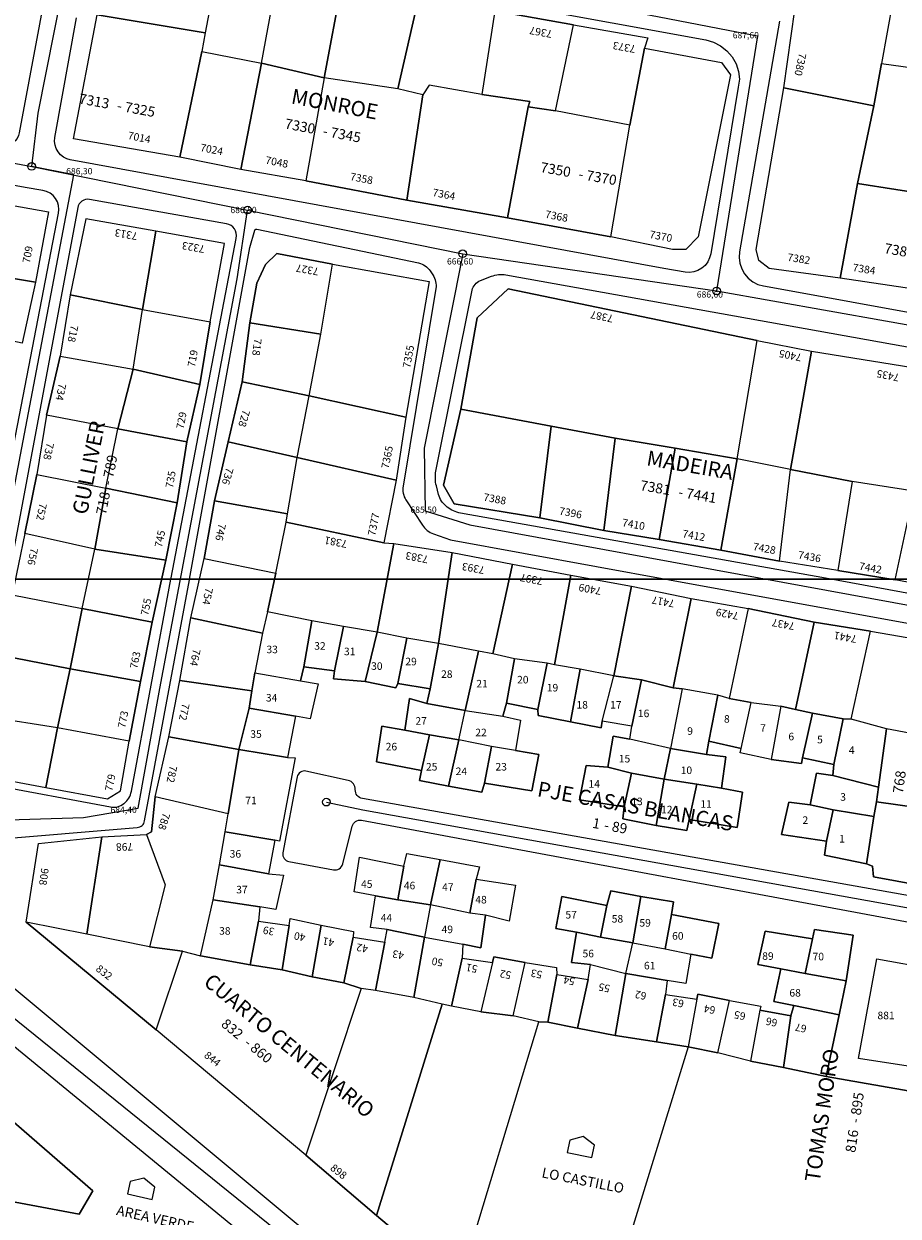
# Model space of a CAD drawing. Extents: x 349377 to 362500, y 6299200 to 6307600.
# Drawn here: x 355460 to 355634, y 6301473 to 6301710 of the extents above; entities that cross this region are included whole.
import ezdxf

# ---------------------------------------------------------------- set-up
doc = ezdxf.new("R2010")
doc.units = 0
doc.header["$MEASUREMENT"] = 0
doc.layers.get('0').update_dxf_attribs({"linetype": 'CONTINUOUS'})
for name, color, linetype in [('1010', 7, 'CONTINUOUS'), ('1400', 7, 'CONTINUOUS'), ('1500', 7, 'CONTINUOUS'), ('2000', 7, 'CONTINUOUS'), ('2510', 7, 'CONTINUOUS'), ('LIMITE_PREDIAL', 7, 'CONTINUOUS')]:
    doc.layers.add(name, color=color, linetype=linetype)

msp = doc.modelspace()

# ---------------------------------------------------------------- linework, layer by layer
at = {"color": 3}
for points in [[(355300, 6301600), (356200, 6301600), (356200, 6302200), (355300, 6302200), (355300, 6301600)], [(355300, 6301000), (356200, 6301000), (356200, 6301600), (355300, 6301600), (355300, 6301000)], [(355481.35, 6301480.36), (355480.81, 6301477.92), (355485.69, 6301476.83), (355486.23, 6301479.27), (355484.06, 6301481.04), (355481.35, 6301480.36)]]:
    msp.add_lwpolyline(points, dxfattribs=at)
at = {"color": 10}
for points in [[(355461.77, 6301681.99), (355463.06, 6301692.59), (355471.25, 6301734.04)], [(355471.25, 6301734.04), (355605.95, 6301707.94), (355597.84, 6301657.25)], [(355406.77, 6301692.22), (355461.77, 6301681.99)], [(355435.11, 6301531.47), (355450.57, 6301551.88), (355448.44, 6301566.65), (355470.14, 6301680.3), (355461.77, 6301681.99)], [(355461.77, 6301681.99), (355504.67, 6301673.32)], [(355435.11, 6301531.47), (355450.69, 6301552.03), (355472.06, 6301552.67), (355482.9, 6301554.52), (355487.24, 6301578.3), (355502.58, 6301659.66), (355504.67, 6301673.32)], [(355504.67, 6301673.32), (355547.4, 6301664.64)], [(355547.4, 6301664.64), (355539.77, 6301626.01), (355539.95, 6301613.56), (355548.84, 6301610.83), (355668.45, 6301588.9)], [(355547.4, 6301664.64), (355597.84, 6301657.25)], [(355597.84, 6301657.25), (355676.16, 6301643.36)], [(355520.34, 6301555.72), (355527.56, 6301554.22), (355653.22, 6301531.6), (355659.28, 6301531.68)], [(355435.11, 6301531.47), (355526.38, 6301457.77)]]:
    msp.add_lwpolyline(points, dxfattribs=at)
at = {"color": 1}
msp.add_lwpolyline([(355568.66, 6301488.58), (355568.18, 6301486.13), (355573.08, 6301485.16), (355573.56, 6301487.62), (355571.35, 6301489.33), (355568.66, 6301488.58)], dxfattribs=at)
at = {"layer": '1400', "color": 2}
for points in [[(355477.3, 6301723.4), (355480.8, 6301726), (355498.9, 6301722.5), (355510.7, 6301720.5), (355523.4, 6301718.3), (355538.6, 6301715.4), (355553.8, 6301712.9), (355569.4, 6301710.1), (355584.2, 6301707.5), (355583.5, 6301705.5), (355598.8, 6301702.6), (355600.6, 6301700.2), (355594.2, 6301668), (355591.7, 6301665.5), (355589.1, 6301665.5), (355576.8, 6301668), (355556.3, 6301671.8), (355536.3, 6301675.3), (355516.2, 6301679.1), (355503.3, 6301681.4), (355491.2, 6301683.8), (355470.1, 6301687.5), (355474.8, 6301712.1), (355477.3, 6301723.4)], [(355645.1, 6301656.4), (355622.4, 6301659.8), (355608.3, 6301661.7), (355606.2, 6301663.3), (355605.7, 6301665.5), (355611.2, 6301697.6), (355613.4, 6301713.1)], [(355451.3, 6301675.4), (355465.1, 6301673)], [(355495.2, 6301638.7), (355497.2, 6301651.1), (355500.1, 6301666.7), (355486.4, 6301669.1), (355472.5, 6301671.6), (355469.4, 6301656.5), (355467.4, 6301644.3), (355464.7, 6301632.6), (355462.8, 6301620.8), (355460.4, 6301609.1), (355457.9, 6301596.9)], [(355465.1, 6301673), (355462.5, 6301659), (355459.9, 6301646.9)], [(355546.7, 6301459.8), (355530.3, 6301473.6), (355516.2, 6301485.6), (355486.5, 6301510.5), (355460.7, 6301531.9), (355463.1, 6301547.5), (355475.7, 6301548.8), (355484.6, 6301549.3), (355485.6, 6301549.8), (355486.3, 6301556.8), (355489, 6301568.7), (355491.2, 6301579.9), (355493.4, 6301592.3), (355496, 6301604.1), (355498.1, 6301615.6), (355500.8, 6301627.3), (355503.6, 6301639.2), (355505.1, 6301650.9), (355506.5, 6301658.8), (355508.2, 6301662.5), (355510.5, 6301664.7), (355521.5, 6301662.6), (355540.7, 6301659.1), (355536.1, 6301632.2), (355534.2, 6301619.7), (355531.7, 6301607.2), (355533.7, 6301607.1), (355545.3, 6301605.3), (355557.3, 6301603), (355568.9, 6301600.8), (355580.9, 6301598.6), (355592.8, 6301596.2), (355604.1, 6301594.2), (355617.2, 6301591.5), (355628.4, 6301589.7), (355652.6, 6301585.5)], [(355660.4, 6301637.9), (355663.1, 6301633.4), (355660.2, 6301615.9), (355658, 6301599.8), (355655, 6301595.8), (355633.3, 6301599.9), (355621.9, 6301601.7), (355610.3, 6301603.6), (355598.7, 6301605.8), (355586.4, 6301607.9), (355575.4, 6301609.7), (355562.7, 6301612.2), (355545.7, 6301615), (355543.6, 6301618.7), (355547, 6301633.8), (355550.3, 6301651.9), (355556.4, 6301657.7), (355605.9, 6301647.4), (355616.7, 6301645.3), (355640.9, 6301641.4), (355660.4, 6301637.9)], [(355452.5, 6301560.9), (355464.6, 6301558.6), (355476.8, 6301556.4), (355479.4, 6301558), (355481.1, 6301567.8), (355483.4, 6301579.7), (355485.7, 6301591.5), (355488.4, 6301603.8), (355490.7, 6301615.2), (355492.6, 6301627.3), (355495.2, 6301638.7)], [(355322, 6301608.2), (355366, 6301571.3), (355393.7, 6301547.5), (355393.5, 6301544.1), (355396.7, 6301543.5), (355400.2, 6301542.2), (355417.2, 6301527.2), (355443.5, 6301504.9), (355473.9, 6301478.5), (355471.2, 6301473.9), (355433.7, 6301480.9), (355410.1, 6301485.4), (355400.1, 6301487.2), (355390.1, 6301489), (355370.6, 6301492.8), (355351.1, 6301496.3), (355332.2, 6301499.9), (355312.7, 6301502.9)], [(355579.2, 6301552.4), (355579.5, 6301554.8), (355570.6, 6301556.2), (355571.9, 6301563), (355576.2, 6301562.7), (355577.3, 6301568.8), (355580.6, 6301568.2), (355581, 6301570.8), (355575.1, 6301571.8), (355574.9, 6301570.5), (355568.8, 6301571.7), (355562.4, 6301572.9), (355562.3, 6301574.1), (355556.1, 6301575.4), (355555.4, 6301572.8), (355558.9, 6301572), (355557.9, 6301566), (355562.5, 6301565.2), (355561.1, 6301558), (355551.7, 6301559.5), (355551.2, 6301557.7), (355544.6, 6301558.9), (355538.8, 6301560), (355539.2, 6301562), (355530.3, 6301563.7), (355531.3, 6301570.8), (355535.9, 6301570), (355536.8, 6301576.3), (355540.3, 6301575.3), (355540.9, 6301578.2), (355534.5, 6301579.3), (355534.1, 6301578.4), (355528, 6301579.7), (355521.7, 6301580.2), (355521.9, 6301581.8), (355515.8, 6301582.6), (355515.2, 6301579.8), (355518.7, 6301579.2), (355517.1, 6301572.3), (355514.2, 6301572.8), (355512.6, 6301564.6), (355514.1, 6301564.5), (355511, 6301548), (355510.1, 6301548.2), (355508.8, 6301541.5), (355511.8, 6301541.2), (355510.3, 6301534.4), (355507.1, 6301534.9), (355506.8, 6301532.1), (355512.9, 6301531.2), (355513.1, 6301532.6), (355519.3, 6301531.3), (355525.7, 6301530), (355525.6, 6301528.9), (355531.9, 6301527.9), (355532.4, 6301530.4), (355529.1, 6301530.8), (355530.1, 6301537.1), (355525.8, 6301537.9), (355526.9, 6301544.8), (355535.7, 6301543), (355536.3, 6301545.5), (355542.9, 6301544.3), (355550.7, 6301542.9), (355550.1, 6301540.4), (355557.9, 6301539.2), (355556.6, 6301532.1), (355551.9, 6301533.3), (355551, 6301526.8), (355547.4, 6301527.5), (355547.3, 6301524.7), (355553.3, 6301523.9), (355553.6, 6301525), (355559.8, 6301523.9), (355566, 6301522.9), (355566.1, 6301521.5), (355572.3, 6301520.5), (355572.8, 6301523.5), (355569, 6301523.9), (355570, 6301529.9), (355565.9, 6301530.6), (355567.1, 6301537), (355576, 6301535.2), (355576.8, 6301538.1), (355582.8, 6301537), (355589.3, 6301535.9), (355588.9, 6301533.4), (355598.3, 6301531.6), (355596.9, 6301524.7), (355592.7, 6301525.5), (355591.7, 6301519.7), (355588, 6301520.3), (355587.7, 6301517.5), (355593.9, 6301516.6), (355594.1, 6301517.6), (355600.4, 6301516.3), (355606.6, 6301515.2), (355606.4, 6301514.4), (355612.6, 6301513.3), (355613.2, 6301515.3), (355609.2, 6301516.1), (355610.6, 6301522.6), (355606, 6301523.5), (355607.5, 6301530.1), (355616.9, 6301528.6), (355617.3, 6301530.4), (355625, 6301529.3), (355623.6, 6301520.2), (355622.2, 6301513.5), (355619.6, 6301501.2), (355641.6, 6301497.4)], [(355647.1, 6301537.6), (355629, 6301540.9), (355628.8, 6301543), (355627.6, 6301543.5), (355619.3, 6301545.2), (355619.7, 6301548), (355610.7, 6301549.3), (355612.2, 6301555.7), (355616.4, 6301555.2), (355617.7, 6301561.5), (355620.9, 6301561), (355621.1, 6301563.2), (355614.9, 6301564.5), (355614.7, 6301563.4), (355608.7, 6301564.2), (355602.5, 6301565.5), (355602.7, 6301566.4), (355596.3, 6301567.8), (355595.8, 6301565.2), (355599.7, 6301564.7), (355598.8, 6301558.5), (355603, 6301557.7), (355601.9, 6301550.7), (355592.4, 6301552.3), (355591.9, 6301550.1), (355585.8, 6301551.1), (355579.2, 6301552.4)], [(355629.7, 6301524.6), (355640.7, 6301522.6), (355637.6, 6301503), (355626, 6301504.8), (355629.7, 6301524.6)]]:
    msp.add_lwpolyline(points, dxfattribs=at)
at = {"layer": '1500'}
for centre in [(355461.76, 6301681.99), (355504.66, 6301673.32), (355547.39, 6301664.64), (355597.83, 6301657.25), (355520.33, 6301555.72)]:
    msp.add_circle(centre, 0.759, dxfattribs=at)
at = {"layer": '2000', "color": 1}
for points in [[(355479.3, 6301795.6), (355459.3, 6301688.68), (355459.13, 6301688.1), (355458.85, 6301687.56), (355458.47, 6301687.09), (355458.01, 6301686.7), (355457.48, 6301686.4), (355456.9, 6301686.22), (355456.3, 6301686.15)], [(355485.48, 6301727.2), (355595.69, 6301707.11), (355597.22, 6301706.67), (355598.63, 6301705.95), (355599.88, 6301704.97), (355600.92, 6301703.76), (355601.7, 6301702.38), (355602.2, 6301700.87), (355602.4, 6301699.29)], [(355602.4, 6301699.29), (355602.14, 6301697.73), (355596.68, 6301664.63), (355596.45, 6301663.8), (355596.07, 6301663.02), (355595.54, 6301662.33), (355594.88, 6301661.76), (355594.13, 6301661.33), (355593.31, 6301661.06), (355592.45, 6301660.94), (355591.58, 6301661), (355587.38, 6301661.7), (355469.44, 6301683.29), (355468.72, 6301683.5), (355468.06, 6301683.84), (355467.48, 6301684.3), (355467, 6301684.87), (355466.64, 6301685.52), (355466.41, 6301686.22), (355466.32, 6301686.96), (355466.38, 6301687.7), (355470.68, 6301711.5)], [(355610.3, 6301710.82), (355602.4, 6301665.02), (355602.32, 6301663.88), (355602.46, 6301662.74), (355602.82, 6301661.65), (355603.38, 6301660.65), (355604.12, 6301659.78), (355605.02, 6301659.08), (355606.05, 6301658.56), (355607.15, 6301658.24), (355613.4, 6301657.12), (355669.69, 6301646.9)], [(355464, 6301677.2), (355460.5, 6301677.8), (355409.67, 6301687.23)], [(355453, 6301600), (355467.11, 6301672.7), (355467.18, 6301673.45), (355467.1, 6301674.21), (355466.87, 6301674.94), (355466.5, 6301675.6), (355466.01, 6301676.18), (355465.41, 6301676.65), (355464.73, 6301677), (355464, 6301677.2)], [(355500.5, 6301670.6), (355473.27, 6301675.44), (355472.87, 6301675.47), (355472.48, 6301675.43), (355472.1, 6301675.3), (355471.75, 6301675.11), (355471.44, 6301674.85), (355471.19, 6301674.54), (355471.01, 6301674.18), (355470.9, 6301673.8), (355457.1, 6301600)], [(355453.17, 6301559.32), (355477.43, 6301554.78), (355477.77, 6301554.73), (355478.13, 6301554.72), (355478.48, 6301554.75), (355478.82, 6301554.82), (355479.16, 6301554.92), (355479.48, 6301555.06), (355479.79, 6301555.23), (355480.08, 6301555.43), (355480.12, 6301555.47), (355480.39, 6301555.7), (355480.64, 6301555.96), (355480.87, 6301556.24), (355481.07, 6301556.54), (355481.24, 6301556.86), (355481.38, 6301557.18), (355481.49, 6301557.53), (355481.57, 6301557.87), (355489.4, 6301600), (355489.5, 6301600.3), (355502.4, 6301667.7), (355502.46, 6301668.28), (355502.41, 6301668.75), (355502.27, 6301669.19), (355502.04, 6301669.61), (355501.74, 6301669.97), (355501.37, 6301670.26), (355500.95, 6301670.47), (355500.5, 6301670.6)], [(355453.29, 6301548.22), (355482.75, 6301550.69), (355483.01, 6301550.73), (355483.26, 6301550.82), (355483.49, 6301550.94), (355483.7, 6301551.1), (355483.88, 6301551.29), (355484.02, 6301551.51), (355484.13, 6301551.75), (355484.2, 6301552), (355493.1, 6301599.9), (355493.1, 6301600), (355505.1, 6301665.9), (355506.1, 6301669.3), (355506.12, 6301669.36), (355506.16, 6301669.41), (355506.2, 6301669.46), (355506.25, 6301669.5), (355506.31, 6301669.52), (355506.37, 6301669.54), (355506.43, 6301669.54), (355506.49, 6301669.54), (355538.63, 6301662.81), (355538.98, 6301662.72), (355539.31, 6301662.59), (355539.63, 6301662.44), (355539.93, 6301662.26), (355540.22, 6301662.04), (355540.48, 6301661.8), (355540.72, 6301661.54), (355540.93, 6301661.25), (355541.47, 6301660.45), (355541.65, 6301660.14), (355541.81, 6301659.82), (355541.93, 6301659.49), (355542.02, 6301659.14), (355542.08, 6301658.79), (355542.1, 6301658.43), (355542.1, 6301658.07), (355542.05, 6301657.72), (355535.55, 6301618.48), (355535.5, 6301618.12), (355535.49, 6301617.77), (355535.52, 6301617.41), (355535.58, 6301617.06), (355535.67, 6301616.71), (355535.79, 6301616.38), (355535.94, 6301616.05), (355536.12, 6301615.74), (355539.38, 6301610.76), (355539.59, 6301610.46), (355539.82, 6301610.19), (355540.08, 6301609.93), (355540.35, 6301609.69), (355540.65, 6301609.48), (355540.95, 6301609.3), (355541.28, 6301609.13), (355541.61, 6301609), (355545, 6301607.8), (355588.5, 6301599.9), (355656.9, 6301587.4)], [(355510.23, 6301464.54), (355361.01, 6301586.97), (355275.55, 6301661.68)], [(355657.21, 6301593.27), (355619.49, 6301600.2), (355546.96, 6301613.14), (355546.61, 6301613.21), (355546.25, 6301613.31), (355545.9, 6301613.43), (355545.57, 6301613.57), (355545.24, 6301613.73), (355544.92, 6301613.91), (355544.61, 6301614.12), (355544.32, 6301614.34), (355544.16, 6301614.46), (355543.89, 6301614.7), (355543.63, 6301614.96), (355543.4, 6301615.24), (355543.19, 6301615.53), (355543.01, 6301615.84), (355542.85, 6301616.17), (355542.71, 6301616.5), (355542.61, 6301616.85), (355542.17, 6301618.55), (355542.08, 6301618.91), (355542.02, 6301619.27), (355541.98, 6301619.64), (355541.96, 6301620), (355541.96, 6301620.37), (355541.98, 6301620.74), (355542.02, 6301621.11), (355542.08, 6301621.47), (355549.29, 6301657.4), (355549.37, 6301657.71), (355549.49, 6301658.01), (355549.65, 6301658.3), (355549.85, 6301658.56), (355550.07, 6301658.79), (355550.32, 6301659), (355550.6, 6301659.17), (355550.9, 6301659.31), (355553.09, 6301660.16), (355553.43, 6301660.28), (355553.79, 6301660.37), (355554.15, 6301660.45), (355554.51, 6301660.49), (355554.87, 6301660.52), (355555.24, 6301660.51), (355555.6, 6301660.49), (355555.96, 6301660.43), (355666.02, 6301640.74)], [(355648.82, 6301534.86), (355527.48, 6301556.44), (355527.18, 6301556.52), (355526.9, 6301556.65), (355526.65, 6301556.83), (355526.43, 6301557.05), (355526.26, 6301557.31), (355526.14, 6301557.59), (355526.07, 6301557.89), (355526.05, 6301558.2), (355526.03, 6301558.51), (355525.96, 6301558.82), (355525.84, 6301559.11), (355525.67, 6301559.37), (355525.46, 6301559.6), (355525.21, 6301559.79), (355524.93, 6301559.93), (355524.64, 6301560.02), (355516.26, 6301561.88), (355515.98, 6301561.91), (355515.69, 6301561.89), (355515.41, 6301561.8), (355515.15, 6301561.67), (355514.92, 6301561.49), (355514.74, 6301561.26), (355514.6, 6301561), (355514.52, 6301560.73), (355511.68, 6301545.67), (355511.65, 6301545.38), (355511.68, 6301545.09), (355511.77, 6301544.81), (355511.91, 6301544.55), (355512.1, 6301544.33), (355512.33, 6301544.14), (355512.59, 6301544.01), (355512.87, 6301543.93), (355521.73, 6301542.27), (355522.02, 6301542.25), (355522.32, 6301542.28), (355522.61, 6301542.36), (355522.88, 6301542.5), (355523.12, 6301542.69), (355523.31, 6301542.91), (355523.46, 6301543.17), (355523.56, 6301543.46), (355525.44, 6301550.94), (355525.54, 6301551.23), (355525.69, 6301551.49), (355525.88, 6301551.71), (355526.12, 6301551.9), (355526.39, 6301552.04), (355526.68, 6301552.12), (355526.98, 6301552.15), (355527.27, 6301552.13), (355649.63, 6301529.37)], [(355526.65, 6301461.76), (355453.43, 6301522.66), (355442.42, 6301532.97), (355442.08, 6301533.36), (355441.82, 6301533.8), (355441.65, 6301534.29), (355441.57, 6301534.79), (355441.59, 6301535.31), (355441.7, 6301535.81), (355441.91, 6301536.28), (355442.2, 6301536.7), (355450.83, 6301546.95), (355451.08, 6301547.21), (355451.34, 6301547.45), (355451.63, 6301547.66), (355451.94, 6301547.83)]]:
    msp.add_lwpolyline(points, dxfattribs=at)
at = {"layer": 'LIMITE_PREDIAL', "color": 4}
for points in [[(355629.1, 6301694), (355611.2, 6301697.6), (355613.4, 6301713.1), (355616.4, 6301731), (355626.4, 6301729.3), (355635.1, 6301727.4), (355630.6, 6301702.4), (355629.1, 6301694)], [(355496.2, 6301708.5), (355474.8, 6301712.1), (355477.3, 6301723.4), (355480.8, 6301726), (355498.9, 6301722.5), (355496.2, 6301708.5)], [(355641.1, 6301701), (355642.3, 6301704.5), (355645.7, 6301725.4), (355635.1, 6301727.4), (355630.6, 6301702.4), (355641.1, 6301701)], [(355495.6, 6301704.8), (355507.4, 6301702.5), (355510.7, 6301720.5), (355498.9, 6301722.5), (355496.2, 6301708.5), (355495.6, 6301704.8)], [(355510.7, 6301720.5), (355523.4, 6301718.3), (355519.9, 6301699.6), (355507.4, 6301702.5), (355510.7, 6301720.5)], [(355523.4, 6301718.3), (355538.6, 6301715.4), (355534.5, 6301697.4), (355519.9, 6301699.6), (355523.4, 6301718.3)], [(355538.6, 6301715.4), (355553.8, 6301712.9), (355551.2, 6301696.3), (355540.7, 6301698.1), (355539.5, 6301696.2), (355534.5, 6301697.4), (355538.6, 6301715.4)], [(355491.2, 6301683.8), (355470.1, 6301687.5), (355474.8, 6301712.1), (355496.2, 6301708.5), (355495.6, 6301704.8), (355491.2, 6301683.8)], [(355553.8, 6301712.9), (355551.2, 6301696.3), (355560.7, 6301694.9), (355560.4, 6301693.8), (355565.8, 6301693), (355569.4, 6301710.1), (355553.8, 6301712.9)], [(355569.4, 6301710.1), (355584.2, 6301707.5), (355583.5, 6301705.5), (355580.6, 6301690.2), (355565.8, 6301693), (355569.4, 6301710.1)], [(355503.3, 6301681.4), (355491.2, 6301683.8), (355495.6, 6301704.8), (355507.4, 6301702.5), (355503.3, 6301681.4)], [(355576.8, 6301668), (355580.6, 6301690.2), (355583.5, 6301705.5), (355598.8, 6301702.6), (355600.6, 6301700.2), (355594.2, 6301668), (355591.7, 6301665.5), (355589.1, 6301665.5), (355576.8, 6301668)], [(355516.2, 6301679.1), (355503.3, 6301681.4), (355507.4, 6301702.5), (355519.9, 6301699.6), (355516.2, 6301679.1)], [(355630.6, 6301702.4), (355641.1, 6301701), (355639.8, 6301695.7), (355651.6, 6301693.5), (355648.7, 6301675), (355625.8, 6301678.6), (355629.1, 6301694), (355630.6, 6301702.4)], [(355516.2, 6301679.1), (355536.3, 6301675.3), (355539.5, 6301696.2), (355534.5, 6301697.4), (355519.9, 6301699.6), (355516.2, 6301679.1)], [(355560.7, 6301694.9), (355551.2, 6301696.3), (355540.7, 6301698.1), (355539.5, 6301696.2), (355536.3, 6301675.3), (355556.3, 6301671.8), (355560.4, 6301693.8), (355560.7, 6301694.9)], [(355622.4, 6301659.8), (355608.3, 6301661.7), (355606.2, 6301663.3), (355605.7, 6301665.5), (355611.2, 6301697.6), (355629.1, 6301694), (355625.8, 6301678.6), (355622.4, 6301659.8)], [(355560.4, 6301693.8), (355556.3, 6301671.8), (355576.8, 6301668), (355580.6, 6301690.2), (355565.8, 6301693), (355560.4, 6301693.8)], [(355648.7, 6301675), (355648.6, 6301674.2), (355645.1, 6301656.4), (355622.4, 6301659.8), (355625.8, 6301678.6), (355648.7, 6301675)], [(355448.6, 6301661.3), (355451.3, 6301675.4), (355465.1, 6301673), (355462.5, 6301659), (355448.6, 6301661.3)], [(355483.8, 6301653.6), (355486.4, 6301669.1), (355472.5, 6301671.6), (355469.4, 6301656.5), (355483.8, 6301653.6)], [(355483.8, 6301653.6), (355497.2, 6301651.1), (355500.1, 6301666.7), (355486.4, 6301669.1), (355483.8, 6301653.6)], [(355519.2, 6301648.7), (355521.5, 6301662.6), (355510.5, 6301664.7), (355508.2, 6301662.5), (355506.5, 6301658.8), (355505.1, 6301650.9), (355519.2, 6301648.7)], [(355521.5, 6301662.6), (355540.7, 6301659.1), (355536.1, 6301632.2), (355516.9, 6301636.4), (355519.2, 6301648.7), (355521.5, 6301662.6)], [(355448.6, 6301661.3), (355462.5, 6301659), (355459.9, 6301646.9), (355446.4, 6301649.7), (355447.7, 6301656.9), (355448.6, 6301661.3)], [(355605.9, 6301647.4), (355556.4, 6301657.7), (355550.3, 6301651.9), (355547, 6301633.8), (355565, 6301630.4), (355577.7, 6301628), (355589.6, 6301626), (355601.9, 6301623.9), (355605.9, 6301647.4)], [(355483.8, 6301653.6), (355469.4, 6301656.5), (355467.4, 6301644.3), (355481.9, 6301641.7), (355483.8, 6301653.6)], [(355483.8, 6301653.6), (355497.2, 6301651.1), (355495.2, 6301638.7), (355481.9, 6301641.7), (355483.8, 6301653.6)], [(355519.2, 6301648.7), (355505.1, 6301650.9), (355503.6, 6301639.2), (355516.9, 6301636.4), (355519.2, 6301648.7)], [(355605.9, 6301647.4), (355616.7, 6301645.3), (355612.5, 6301621.8), (355601.9, 6301623.9), (355605.9, 6301647.4)], [(355624.8, 6301619.4), (355612.5, 6301621.8), (355616.7, 6301645.3), (355640.9, 6301641.4), (355637.9, 6301620.4), (355637.1, 6301617.5), (355624.8, 6301619.4)], [(355481.9, 6301641.7), (355478.9, 6301629.9), (355464.7, 6301632.6), (355467.4, 6301644.3), (355481.9, 6301641.7)], [(355481.9, 6301641.7), (355495.2, 6301638.7), (355492.6, 6301627.3), (355478.9, 6301629.9), (355481.9, 6301641.7)], [(355516.9, 6301636.4), (355503.6, 6301639.2), (355500.8, 6301627.3), (355514.5, 6301624.2), (355516.9, 6301636.4)], [(355516.9, 6301636.4), (355536.1, 6301632.2), (355534.2, 6301619.7), (355514.5, 6301624.2), (355516.9, 6301636.4)], [(355565, 6301630.4), (355547, 6301633.8), (355543.6, 6301618.7), (355545.7, 6301615), (355562.7, 6301612.2), (355565, 6301630.4)], [(355464.7, 6301632.6), (355462.8, 6301620.8), (355476.5, 6301618.1), (355478.9, 6301629.9), (355464.7, 6301632.6)], [(355478.9, 6301629.9), (355492.6, 6301627.3), (355490.7, 6301615.2), (355476.5, 6301618.1), (355478.9, 6301629.9)], [(355565, 6301630.4), (355562.7, 6301612.2), (355575.4, 6301609.7), (355577.7, 6301628), (355565, 6301630.4)], [(355514.5, 6301624.2), (355500.8, 6301627.3), (355498.1, 6301615.6), (355512.6, 6301613), (355514.5, 6301624.2)], [(355577.7, 6301628), (355575.4, 6301609.7), (355586.4, 6301607.9), (355589.6, 6301626), (355577.7, 6301628)], [(355514.5, 6301624.2), (355534.2, 6301619.7), (355531.7, 6301607.2), (355512.3, 6301611.3), (355512.6, 6301613), (355514.5, 6301624.2)], [(355589.6, 6301626), (355586.4, 6301607.9), (355598.7, 6301605.8), (355601.9, 6301623.9), (355589.6, 6301626)], [(355601.9, 6301623.9), (355598.7, 6301605.8), (355610.3, 6301603.6), (355612.5, 6301621.8), (355601.9, 6301623.9)], [(355612.5, 6301621.8), (355624.8, 6301619.4), (355621.9, 6301601.7), (355610.3, 6301603.6), (355612.5, 6301621.8)], [(355476.5, 6301618.1), (355474.3, 6301606), (355460.4, 6301609.1), (355462.8, 6301620.8), (355476.5, 6301618.1)], [(355624.8, 6301619.4), (355621.9, 6301601.7), (355633.3, 6301599.9), (355637.1, 6301617.5), (355624.8, 6301619.4)], [(355637.9, 6301620.4), (355660.2, 6301615.9), (355658, 6301599.8), (355655, 6301595.8), (355633.3, 6301599.9), (355637.1, 6301617.5), (355637.9, 6301620.4)], [(355476.5, 6301618.1), (355490.7, 6301615.2), (355488.4, 6301603.8), (355474.3, 6301606), (355476.5, 6301618.1)], [(355512.6, 6301613), (355498.1, 6301615.6), (355496, 6301604.1), (355510.3, 6301601.2), (355512.3, 6301611.3), (355512.6, 6301613)], [(355512.3, 6301611.3), (355531.7, 6301607.2), (355533.7, 6301607.1), (355530.4, 6301589.5), (355523.7, 6301590.6), (355517.4, 6301591.7), (355508.6, 6301593.5), (355510.3, 6301601.2), (355512.3, 6301611.3)], [(355474.3, 6301606), (355460.4, 6301609.1), (355457.9, 6301596.9), (355471.8, 6301594.2), (355474.3, 6301606)], [(355474.3, 6301606), (355488.4, 6301603.8), (355485.7, 6301591.5), (355471.8, 6301594.2), (355474.3, 6301606)], [(355530.4, 6301589.5), (355533.7, 6301607.1), (355545.3, 6301605.3), (355542.6, 6301587.2), (355536.3, 6301588.3), (355530.4, 6301589.5)], [(355550.5, 6301585.7), (355542.6, 6301587.2), (355545.3, 6301605.3), (355557.3, 6301603), (355553.4, 6301585.2), (355550.5, 6301585.7)], [(355507.6, 6301589.3), (355493.4, 6301592.3), (355496, 6301604.1), (355510.3, 6301601.2), (355508.6, 6301593.5), (355507.6, 6301589.3)], [(355553.4, 6301585.2), (355557.3, 6301603), (355568.9, 6301600.8), (355565.6, 6301583), (355564.2, 6301583.3), (355557.7, 6301584.2), (355553.4, 6301585.2)], [(355565.6, 6301583), (355568.9, 6301600.8), (355580.9, 6301598.6), (355577.4, 6301580.8), (355570.7, 6301582.1), (355565.6, 6301583)], [(355580.9, 6301598.6), (355592.8, 6301596.2), (355589.2, 6301578.4), (355582.9, 6301580), (355577.4, 6301580.8), (355580.9, 6301598.6)], [(355455.5, 6301584.9), (355457.9, 6301596.9), (355471.8, 6301594.2), (355469.4, 6301582.2), (355455.5, 6301584.9)], [(355589.2, 6301578.4), (355592.8, 6301596.2), (355604.1, 6301594.2), (355600.3, 6301576.3), (355598.1, 6301577), (355591, 6301578.2), (355589.2, 6301578.4)], [(355469.4, 6301582.2), (355471.8, 6301594.2), (355485.7, 6301591.5), (355483.4, 6301579.7), (355469.4, 6301582.2)], [(355506.1, 6301581.4), (355515.2, 6301579.8), (355515.8, 6301582.6), (355517.4, 6301591.7), (355508.6, 6301593.5), (355507.6, 6301589.3), (355506.1, 6301581.4)], [(355617.2, 6301591.5), (355604.1, 6301594.2), (355600.3, 6301576.3), (355604.7, 6301575.5), (355610.6, 6301574.8), (355613.5, 6301574.1), (355617.2, 6301591.5)], [(355491.2, 6301579.9), (355493.4, 6301592.3), (355507.6, 6301589.3), (355506.1, 6301581.4), (355505.5, 6301577.8), (355491.2, 6301579.9)], [(355517.4, 6301591.7), (355515.8, 6301582.6), (355521.9, 6301581.8), (355523.7, 6301590.6), (355517.4, 6301591.7)], [(355617.2, 6301591.5), (355613.5, 6301574.1), (355616.9, 6301573.4), (355623, 6301572.3), (355624.6, 6301572.2), (355628.4, 6301589.7), (355617.2, 6301591.5)], [(355523.7, 6301590.6), (355521.9, 6301581.8), (355521.7, 6301580.2), (355528, 6301579.7), (355530.4, 6301589.5), (355523.7, 6301590.6)], [(355530.4, 6301589.5), (355528, 6301579.7), (355534.1, 6301578.4), (355534.5, 6301579.3), (355536.3, 6301588.3), (355530.4, 6301589.5)], [(355628.4, 6301589.7), (355652.6, 6301585.5), (355654.7, 6301582.1), (355652.3, 6301566.4), (355631.6, 6301570.3), (355624.6, 6301572.2), (355628.4, 6301589.7)], [(355536.3, 6301588.3), (355534.5, 6301579.3), (355540.9, 6301578.2), (355542.6, 6301587.2), (355536.3, 6301588.3)], [(355542.6, 6301587.2), (355540.9, 6301578.2), (355540.3, 6301575.3), (355547.9, 6301573.9), (355550.5, 6301585.7), (355542.6, 6301587.2)], [(355453.4, 6301572.6), (355455.5, 6301584.9), (355469.4, 6301582.2), (355466.9, 6301570.5), (355453.4, 6301572.6)], [(355550.5, 6301585.7), (355547.9, 6301573.9), (355555.4, 6301572.8), (355556.1, 6301575.4), (355557.7, 6301584.2), (355553.4, 6301585.2), (355550.5, 6301585.7)], [(355557.7, 6301584.2), (355556.1, 6301575.4), (355562.3, 6301574.1), (355564.2, 6301583.3), (355557.7, 6301584.2)], [(355466.9, 6301570.5), (355469.4, 6301582.2), (355483.4, 6301579.7), (355481.1, 6301567.8), (355466.9, 6301570.5)], [(355506.1, 6301581.4), (355515.2, 6301579.8), (355518.7, 6301579.2), (355517.1, 6301572.3), (355514.2, 6301572.8), (355505, 6301574.4), (355505.5, 6301577.8), (355506.1, 6301581.4)], [(355564.2, 6301583.3), (355562.3, 6301574.1), (355562.4, 6301572.9), (355568.8, 6301571.7), (355570.7, 6301582.1), (355565.6, 6301583), (355564.2, 6301583.3)], [(355570.7, 6301582.1), (355568.8, 6301571.7), (355574.9, 6301570.5), (355575.1, 6301571.8), (355577.4, 6301580.8), (355570.7, 6301582.1)], [(355489, 6301568.7), (355491.2, 6301579.9), (355505.5, 6301577.8), (355505, 6301574.4), (355502.9, 6301566.2), (355489, 6301568.7)], [(355577.4, 6301580.8), (355582.9, 6301580), (355581, 6301570.8), (355575.1, 6301571.8), (355577.4, 6301580.8)], [(355589.2, 6301578.4), (355591, 6301578.2), (355588.7, 6301566.4), (355580.6, 6301568.2), (355581, 6301570.8), (355582.9, 6301580), (355589.2, 6301578.4)], [(355588.7, 6301566.4), (355595.8, 6301565.2), (355596.3, 6301567.8), (355598.1, 6301577), (355591, 6301578.2), (355588.7, 6301566.4)], [(355598.1, 6301577), (355596.3, 6301567.8), (355602.7, 6301566.4), (355604.7, 6301575.5), (355600.3, 6301576.3), (355598.1, 6301577)], [(355505, 6301574.4), (355514.2, 6301572.8), (355512.6, 6301564.6), (355502.9, 6301566.2), (355505, 6301574.4)], [(355547.9, 6301573.9), (355540.3, 6301575.3), (355536.8, 6301576.3), (355535.9, 6301570), (355540.8, 6301569.1), (355546.6, 6301568.1), (355547.9, 6301573.9)], [(355602.7, 6301566.4), (355604.7, 6301575.5), (355610.6, 6301574.8), (355608.7, 6301564.2), (355602.5, 6301565.5), (355602.7, 6301566.4)], [(355613.5, 6301574.1), (355610.6, 6301574.8), (355608.7, 6301564.2), (355614.7, 6301563.4), (355614.9, 6301564.5), (355616.9, 6301573.4), (355613.5, 6301574.1)], [(355453.4, 6301572.6), (355451.7, 6301564.4), (355452.5, 6301560.9), (355464.6, 6301558.6), (355466.9, 6301570.5), (355453.4, 6301572.6)], [(355546.6, 6301568.1), (355547.9, 6301573.9), (355555.4, 6301572.8), (355558.9, 6301572), (355557.9, 6301566), (355553.1, 6301566.8), (355546.6, 6301568.1)], [(355616.9, 6301573.4), (355614.9, 6301564.5), (355621.1, 6301563.2), (355623, 6301572.3), (355616.9, 6301573.4)], [(355623, 6301572.3), (355621.1, 6301563.2), (355620.9, 6301561), (355630, 6301558.7), (355631.6, 6301570.3), (355624.6, 6301572.2), (355623, 6301572.3)], [(355464.6, 6301558.6), (355476.8, 6301556.4), (355479.4, 6301558), (355481.1, 6301567.8), (355466.9, 6301570.5), (355464.6, 6301558.6)], [(355540.8, 6301569.1), (355535.9, 6301570), (355531.3, 6301570.8), (355530.3, 6301563.7), (355539.2, 6301562), (355540.8, 6301569.1)], [(355650.3, 6301552.9), (355652.3, 6301566.4), (355631.6, 6301570.3), (355630, 6301558.7), (355629.6, 6301555.8), (355650.3, 6301552.9)], [(355486.3, 6301556.8), (355489, 6301568.7), (355502.9, 6301566.2), (355500.8, 6301553.4), (355486.3, 6301556.8)], [(355540.8, 6301569.1), (355539.2, 6301562), (355538.8, 6301560), (355544.6, 6301558.9), (355546.6, 6301568.1), (355540.8, 6301569.1)], [(355546.6, 6301568.1), (355544.6, 6301558.9), (355551.2, 6301557.7), (355551.7, 6301559.5), (355553.1, 6301566.8), (355546.6, 6301568.1)], [(355588.7, 6301566.4), (355580.6, 6301568.2), (355577.3, 6301568.8), (355576.2, 6301562.7), (355580.9, 6301561.5), (355587.4, 6301560.3), (355588.7, 6301566.4)], [(355502.9, 6301566.2), (355512.6, 6301564.6), (355514.1, 6301564.5), (355511, 6301548), (355510.1, 6301548.2), (355500.2, 6301549.8), (355500.8, 6301553.4), (355502.9, 6301566.2)], [(355553.1, 6301566.8), (355551.7, 6301559.5), (355561.1, 6301558), (355562.5, 6301565.2), (355557.9, 6301566), (355553.1, 6301566.8)], [(355588.7, 6301566.4), (355587.4, 6301560.3), (355593.9, 6301559.3), (355598.8, 6301558.5), (355599.7, 6301564.7), (355595.8, 6301565.2), (355588.7, 6301566.4)], [(355580.9, 6301561.5), (355576.2, 6301562.7), (355571.9, 6301563), (355570.6, 6301556.2), (355579.5, 6301554.8), (355580.9, 6301561.5)], [(355580.9, 6301561.5), (355579.5, 6301554.8), (355579.2, 6301552.4), (355585.8, 6301551.1), (355587.4, 6301560.3), (355580.9, 6301561.5)], [(355587.4, 6301560.3), (355585.8, 6301551.1), (355591.9, 6301550.1), (355592.4, 6301552.3), (355593.9, 6301559.3), (355587.4, 6301560.3)], [(355629.6, 6301555.8), (355630, 6301558.7), (355620.9, 6301561), (355617.7, 6301561.5), (355616.4, 6301555.2), (355621, 6301554.2), (355629.1, 6301552.9), (355629.6, 6301555.8)], [(355593.9, 6301559.3), (355592.4, 6301552.3), (355601.9, 6301550.7), (355603, 6301557.7), (355598.8, 6301558.5), (355593.9, 6301559.3)], [(355495.3, 6301525.2), (355497.8, 6301536.3), (355499.1, 6301543.3), (355500.2, 6301549.8), (355500.8, 6301553.4), (355486.3, 6301556.8), (355485.6, 6301549.8), (355484.6, 6301549.3), (355488.3, 6301539.3), (355485.2, 6301527), (355491.7, 6301526.1), (355495.3, 6301525.2)], [(355621, 6301554.2), (355616.4, 6301555.2), (355612.2, 6301555.7), (355610.7, 6301549.3), (355619.7, 6301548), (355621, 6301554.2)], [(355627.6, 6301543.5), (355628.8, 6301543), (355629, 6301540.9), (355647.1, 6301537.6), (355650.3, 6301552.9), (355629.6, 6301555.8), (355629.1, 6301552.9), (355627.6, 6301543.5)], [(355621, 6301554.2), (355619.7, 6301548), (355619.3, 6301545.2), (355627.6, 6301543.5), (355629.1, 6301552.9), (355621, 6301554.2)], [(355460.7, 6301531.9), (355463.1, 6301547.5), (355475.7, 6301548.8), (355472.7, 6301529.5), (355460.7, 6301531.9)], [(355475.7, 6301548.8), (355484.6, 6301549.3), (355488.3, 6301539.3), (355485.2, 6301527), (355472.7, 6301529.5), (355475.7, 6301548.8)], [(355500.2, 6301549.8), (355510.1, 6301548.2), (355508.8, 6301541.5), (355499.1, 6301543.3), (355500.2, 6301549.8)], [(355534.5, 6301536.3), (355530.1, 6301537.1), (355525.8, 6301537.9), (355526.9, 6301544.8), (355535.7, 6301543), (355534.5, 6301536.3)], [(355534.5, 6301536.3), (355535.7, 6301543), (355536.3, 6301545.5), (355542.9, 6301544.3), (355541, 6301535.3), (355534.5, 6301536.3)], [(355541, 6301535.3), (355542.9, 6301544.3), (355550.7, 6301542.9), (355550.1, 6301540.4), (355548.8, 6301533.7), (355541, 6301535.3)], [(355499.1, 6301543.3), (355508.8, 6301541.5), (355511.8, 6301541.2), (355510.3, 6301534.4), (355507.1, 6301534.9), (355497.8, 6301536.3), (355499.1, 6301543.3)], [(355550.1, 6301540.4), (355557.9, 6301539.2), (355556.6, 6301532.1), (355551.9, 6301533.3), (355548.8, 6301533.7), (355550.1, 6301540.4)], [(355539.8, 6301528.9), (355532.4, 6301530.4), (355529.1, 6301530.8), (355530.1, 6301537.1), (355534.5, 6301536.3), (355541, 6301535.3), (355539.8, 6301528.9)], [(355576, 6301535.2), (355567.1, 6301537), (355565.9, 6301530.6), (355570, 6301529.9), (355574.8, 6301528.9), (355576, 6301535.2)], [(355581.2, 6301527.8), (355582.8, 6301537), (355576.8, 6301538.1), (355576, 6301535.2), (355574.8, 6301528.9), (355581.2, 6301527.8)], [(355587.6, 6301526.6), (355588.9, 6301533.4), (355589.3, 6301535.9), (355582.8, 6301537), (355581.2, 6301527.8), (355587.6, 6301526.6)], [(355497.8, 6301536.3), (355507.1, 6301534.9), (355506.8, 6301532.1), (355505.2, 6301523.4), (355495.3, 6301525.2), (355497.8, 6301536.3)], [(355541, 6301535.3), (355539.8, 6301528.9), (355547.4, 6301527.5), (355551, 6301526.8), (355551.9, 6301533.3), (355548.8, 6301533.7), (355541, 6301535.3)], [(355491.7, 6301526.1), (355485.2, 6301527), (355472.7, 6301529.5), (355460.7, 6301531.9), (355486.5, 6301510.5), (355491.7, 6301526.1)], [(355505.2, 6301523.4), (355506.8, 6301532.1), (355512.9, 6301531.2), (355511.5, 6301522.4), (355505.2, 6301523.4)], [(355511.5, 6301522.4), (355512.9, 6301531.2), (355513.1, 6301532.6), (355519.3, 6301531.3), (355517.5, 6301521), (355511.5, 6301522.4)], [(355587.6, 6301526.6), (355592.7, 6301525.5), (355596.9, 6301524.7), (355598.3, 6301531.6), (355588.9, 6301533.4), (355587.6, 6301526.6)], [(355517.5, 6301521), (355519.3, 6301531.3), (355525.7, 6301530), (355525.6, 6301528.9), (355523.8, 6301519.8), (355517.5, 6301521)], [(355530.1, 6301518.3), (355531.9, 6301527.9), (355532.4, 6301530.4), (355539.8, 6301528.9), (355537.7, 6301516.9), (355530.1, 6301518.3)], [(355579.8, 6301521.7), (355581.2, 6301527.8), (355574.8, 6301528.9), (355570, 6301529.9), (355569, 6301523.9), (355572.8, 6301523.5), (355579.8, 6301521.7)], [(355616.9, 6301528.6), (355607.5, 6301530.1), (355606, 6301523.5), (355610.6, 6301522.6), (355615.4, 6301521.7), (355616.9, 6301528.6)], [(355625, 6301529.3), (355617.3, 6301530.4), (355616.9, 6301528.6), (355615.4, 6301521.7), (355623.6, 6301520.2), (355625, 6301529.3)], [(355523.8, 6301519.8), (355525.6, 6301528.9), (355531.9, 6301527.9), (355530.1, 6301518.3), (355527.2, 6301518.7), (355523.8, 6301519.8)], [(355537.7, 6301516.9), (355539.8, 6301528.9), (355547.4, 6301527.5), (355547.3, 6301524.7), (355545.2, 6301515.2), (355543.3, 6301515.6), (355537.7, 6301516.9)], [(355579.8, 6301521.7), (355581.2, 6301527.8), (355587.6, 6301526.6), (355592.7, 6301525.5), (355591.7, 6301519.7), (355588, 6301520.3), (355579.8, 6301521.7)], [(355491.7, 6301526.1), (355495.3, 6301525.2), (355505.2, 6301523.4), (355511.5, 6301522.4), (355517.5, 6301521), (355523.8, 6301519.8), (355527.2, 6301518.7), (355516.2, 6301485.6), (355486.5, 6301510.5), (355491.7, 6301526.1)], [(355545.2, 6301515.2), (355547.3, 6301524.7), (355553.3, 6301523.9), (355551, 6301514.1), (355545.2, 6301515.2)], [(355557.4, 6301513.3), (355559.8, 6301523.9), (355553.6, 6301525), (355553.3, 6301523.9), (355551, 6301514.1), (355557.4, 6301513.3)], [(355626, 6301504.8), (355629.7, 6301524.6), (355640.7, 6301522.6), (355637.6, 6301503), (355626, 6301504.8)], [(355557.4, 6301513.3), (355559.8, 6301523.9), (355566, 6301522.9), (355566.1, 6301521.5), (355564.3, 6301512), (355562.5, 6301512.1), (355557.4, 6301513.3)], [(355570.2, 6301510.8), (355572.3, 6301520.5), (355572.8, 6301523.5), (355579.8, 6301521.7), (355577.7, 6301509.4), (355570.2, 6301510.8)], [(355610.6, 6301522.6), (355609.2, 6301516.1), (355613.2, 6301515.3), (355622.2, 6301513.5), (355623.6, 6301520.2), (355615.4, 6301521.7), (355610.6, 6301522.6)], [(355564.3, 6301512), (355566.1, 6301521.5), (355572.3, 6301520.5), (355570.2, 6301510.8), (355564.3, 6301512)], [(355577.7, 6301509.4), (355579.8, 6301521.7), (355588, 6301520.3), (355587.7, 6301517.5), (355585.9, 6301508.1), (355577.7, 6301509.4)], [(355516.2, 6301485.6), (355530.3, 6301473.6), (355543.3, 6301515.6), (355537.7, 6301516.9), (355530.1, 6301518.3), (355527.2, 6301518.7), (355516.2, 6301485.6)], [(355585.9, 6301508.1), (355587.7, 6301517.5), (355593.9, 6301516.6), (355592.2, 6301507.1), (355585.9, 6301508.1)], [(355593.9, 6301516.6), (355592.2, 6301507.1), (355598.1, 6301505.9), (355600.4, 6301516.3), (355594.1, 6301517.6), (355593.9, 6301516.6)], [(355530.3, 6301473.6), (355546.7, 6301459.8), (355562.5, 6301512.1), (355557.4, 6301513.3), (355551, 6301514.1), (355545.2, 6301515.2), (355543.3, 6301515.6), (355530.3, 6301473.6)], [(355606.6, 6301515.2), (355606.4, 6301514.4), (355604.6, 6301504.3), (355598.1, 6301505.9), (355600.4, 6301516.3), (355606.6, 6301515.2)], [(355613.2, 6301515.3), (355612.6, 6301513.3), (355611.1, 6301503), (355619.6, 6301501.2), (355622.2, 6301513.5), (355613.2, 6301515.3)], [(355612.6, 6301513.3), (355606.4, 6301514.4), (355604.6, 6301504.3), (355611.1, 6301503), (355612.6, 6301513.3)], [(355546.7, 6301459.8), (355562.5, 6301512.1), (355564.3, 6301512), (355570.2, 6301510.8), (355577.7, 6301509.4), (355585.9, 6301508.1), (355592.2, 6301507.1), (355575.9, 6301454.2), (355546.7, 6301459.8)], [(355641.6, 6301497.4), (355619.6, 6301501.2), (355611.1, 6301503), (355604.6, 6301504.3), (355598.1, 6301505.9), (355592.2, 6301507.1), (355575.9, 6301454.2), (355630.5, 6301443.9), (355634.3, 6301446.4), (355641.6, 6301497.4)], [(355443.5, 6301504.9), (355436.3, 6301496.5), (355433.7, 6301480.9), (355471.2, 6301473.9), (355473.9, 6301478.5), (355443.5, 6301504.9)]]:
    msp.add_lwpolyline(points, dxfattribs=at)

# ---------------------------------------------------------------- texts
at = {"color": 1}
for s, p in [('687,60', (355601.04, 6301707.42)), ('686,30', (355468.62, 6301680.43)), ('686,50', (355501.25, 6301672.71)), ('666,60', (355544.27, 6301662.51)), ('686,60', (355593.9, 6301655.94)), ('685,50', (355537.02, 6301613.19)), ('684,40', (355477.43, 6301553.57))]:
    msp.add_text(s, height=1.25, dxfattribs=at).set_placement(p)
at = {"color": 10}
for s, height, rotation, p in [('MONROE', 3, 349.2178, (355513.16, 6301694.52)), ('7384', 2, 349.9626, (355631.02, 6301664.8)), ('GULLIVER', 3, 78.839, (355472.76, 6301612.68)), ('MADEIRA', 3, 350.1918, (355583.77, 6301622.66)), ('PJE CASAS BLANCAS', 3, 349.7907, (355562.06, 6301556.92)), ('1', 2, 349.7907, (355573.03, 6301550.65)), (' - 89', 2, 349.7907, (355574.77, 6301550.34)), ('CUARTO CENTENARIO', 3, 320.5126, (355495.71, 6301519.61)), ('TOMAS MORO', 3, 81.7038, (355618.31, 6301480.12))]:
    msp.add_text(s, height=height, rotation=rotation, dxfattribs=at).set_placement(p)
at = {"color": 1}
msp.add_text('LO CASTILLO', height=2, rotation=348.874, dxfattribs=at).set_placement((355562.97, 6301481.21))
at = {"color": 3}
msp.add_text('AREA VERDE', height=2, rotation=347.4989, dxfattribs=at).set_placement((355478.46, 6301473.76))
at = {"layer": '1010', "color": 10}
for s, rotation, p in [('7313', 349.6761, (355471.03, 6301694.52)), (' - 7325', 349.6761, (355478, 6301693.25)), ('7330', 349.2178, (355511.92, 6301689.56)), (' - 7345', 349.2178, (355518.87, 6301688.23)), ('7350', 350.0199, (355562.71, 6301680.89)), (' - 7370', 350.0199, (355569.68, 6301679.66)), (' - 789', 78.839, (355477.52, 6301617.88)), ('7381', 350.1918, (355582.53, 6301617.71)), ('718', 78.839, (355476.49, 6301612.68)), (' - 7441', 350.1918, (355589.51, 6301616.5)), ('768', 81.7611, (355634.81, 6301557.33)), ('832', 320.5126, (355499.24, 6301511.36)), (' - 860', 320.5126, (355503.34, 6301507.98)), (' - 895', 81.7038, (355626.15, 6301491.27)), ('816', 81.7038, (355625.38, 6301486.01))]:
    msp.add_text(s, height=2, rotation=rotation, dxfattribs=at).set_placement(p)
at = {"layer": '2510', "color": 4}
for s, rotation, p in [('7367', 169.7674, (355565.3, 6301708.97)), ('7373', 169.7674, (355581.85, 6301705.99)), ('7380', 258.1175, (355614.22, 6301704.61)), ('7014', 348.6448, (355480.76, 6301687.45)), ('7024', 349.0459, (355495.15, 6301685.05)), ('7048', 349.0459, (355508.1, 6301682.55)), ('7358', 349.0459, (355524.93, 6301679.29)), ('7364', 349.0459, (355541.29, 6301676.13)), ('7368', 349.0459, (355563.68, 6301671.81)), ('7313', 169.882, (355482.91, 6301668.81)), ('7370', 349.0459, (355584.4, 6301667.81)), ('7323', 169.882, (355496.26, 6301666.25)), ('709', 79.2974, (355461.38, 6301662.68)), ('7382', 351.0512, (355611.82, 6301663.25)), ('7327', 170.0539, (355518.9, 6301661.79)), ('7384', 351.0512, (355624.78, 6301661.21)), ('7387', 168.3923, (355577.41, 6301652.42)), ('718', 258.2894, (355469.58, 6301650.58)), ('719', 79.6411, (355494.18, 6301642.04)), ('718', 263.2741, (355505.97, 6301647.88)), ('7355', 79.3547, (355536.94, 6301641.86)), ('7405', 168.3923, (355614.86, 6301644.71)), ('7435', 168.3923, (355634.26, 6301640.72)), ('734', 258.2894, (355467.18, 6301638.99)), ('729', 79.6411, (355491.94, 6301629.74)), ('728', 254.0495, (355503.73, 6301633.78)), ('738', 258.2894, (355464.74, 6301627.22)), ('7365', 78.6098, (355532.67, 6301621.86)), ('736', 254.0495, (355500.45, 6301622.31)), ('735', 79.6411, (355489.8, 6301618.01)), ('7388', 349.5615, (355551.41, 6301615.62)), ('752', 258.805, (355463.32, 6301615.2)), ('7377', 78.6098, (355529.99, 6301608.53)), ('7396', 349.5615, (355566.46, 6301612.86)), ('746', 258.5758, (355498.9, 6301611.16)), ('7410', 349.5615, (355578.97, 6301610.56)), ('7412', 349.5615, (355590.95, 6301608.36)), ('745', 78.4952, (355487.64, 6301606.21)), ('7381', 169.2517, (355524.57, 6301607.67)), ('756', 258.805, (355461.56, 6301606.31)), ('7383', 169.2517, (355540.67, 6301604.61)), ('7428', 349.5615, (355604.96, 6301605.79)), ('7436', 349.5615, (355613.94, 6301604.14)), ('7393', 169.2517, (355551.88, 6301602.48)), ('7442', 349.5615, (355626.04, 6301601.91)), ('7397', 169.2517, (355563.43, 6301600.28)), ('754', 258.5758, (355496.32, 6301598.42)), ('7409', 169.5955, (355575.05, 6301598.34)), ('755', 78.4952, (355484.88, 6301592.7)), ('7417', 169.5955, (355589.6, 6301595.84)), ('7429', 169.5955, (355602.31, 6301593.4)), ('7437', 169.5955, (355613.47, 6301591.36)), ('7441', 169.5955, (355625.79, 6301588.8)), ('763', 78.4952, (355482.73, 6301582.13)), ('764', 258.5758, (355493.86, 6301586.25)), ('772', 258.7477, (355491.68, 6301575.46)), ('773', 78.4952, (355480.32, 6301570.35)), ('782', 258.7477, (355489.22, 6301563.08)), ('779', 78.4952, (355477.76, 6301557.79)), ('788', 252.6171, (355487.88, 6301553.74)), ('798', 181.6276, (355481.9, 6301547.63)), ('908', 262.4147, (355463.67, 6301542.69)), ('39', 169.5955, (355510.1, 6301530.68)), ('40', 169.5955, (355516.27, 6301529.55)), ('41', 169.5955, (355521.97, 6301528.5)), ('42', 169.5955, (355528.68, 6301527.26)), ('43', 169.5955, (355535.83, 6301525.95)), ('50', 169.5955, (355543.63, 6301524.52)), ('832', 322.5179, (355474.36, 6301522.35)), ('51', 169.5955, (355550.45, 6301523.26)), ('52', 169.5955, (355557.15, 6301522.03)), ('53', 168.4496, (355563.33, 6301522.11)), ('54', 168.4496, (355569.82, 6301520.78)), ('55', 168.4496, (355576.79, 6301519.36)), ('62', 168.4496, (355584.01, 6301517.88)), ('63', 168.4496, (355591.46, 6301516.35)), ('64', 168.4496, (355597.71, 6301515.07)), ('65', 168.4496, (355603.71, 6301513.85)), ('66', 168.4496, (355610.03, 6301512.55)), ('67', 168.4496, (355615.83, 6301511.37)), ('844', 321.7731, (355495.88, 6301505.19)), ('898', 322.1169, (355520.94, 6301482.8))]:
    msp.add_text(s, height=1.5, rotation=rotation, dxfattribs=at).set_placement(p)
for s, p in [('33', (355508.4, 6301585.3)), ('32', (355517.9, 6301586)), ('31', (355523.8, 6301584.9)), ('29', (355536, 6301582.9)), ('30', (355529.2, 6301582)), ('28', (355543.1, 6301580.4)), ('21', (355550.1, 6301578.5)), ('20', (355558.2, 6301579.3)), ('19', (355564.1, 6301577.7)), ('34', (355508.3, 6301575.7)), ('18', (355570, 6301574.3)), ('17', (355576.7, 6301574.3)), ('27', (355538, 6301571.1)), ('16', (355582.2, 6301572.6)), ('8', (355599.3, 6301571.5)), ('35', (355505.2, 6301568.5)), ('22', (355549.9, 6301568.8)), ('9', (355592, 6301569.1)), ('7', (355606.5, 6301569.7)), ('6', (355612.1, 6301568)), ('26', (355532.1, 6301566)), ('5', (355617.8, 6301567.4)), ('15', (355578.4, 6301563.6)), ('4', (355624.1, 6301565.3)), ('25', (355540.1, 6301562)), ('24', (355546, 6301561.1)), ('23', (355553.9, 6301562)), ('10', (355590.7, 6301561.3)), ('14', (355572.4, 6301558.6)), ('71', (355504.2, 6301555.3)), ('13', (355580.89, 6301555.12)), ('11', (355594.6, 6301554.6)), ('3', (355622.4, 6301556)), ('12', (355586.8, 6301553.5)), ('2', (355614.9, 6301551.4)), ('1', (355622.2, 6301547.7)), ('36', (355501.1, 6301544.7)), ('37', (355502.4, 6301537.6)), ('45', (355527.2, 6301538.7)), ('46', (355535.7, 6301538.4)), ('47', (355543.3, 6301538.1)), ('48', (355549.9, 6301535.6)), ('57', (355567.8, 6301532.6)), ('44', (355531.1, 6301532)), ('58', (355577, 6301531.8)), ('59', (355582.5, 6301531)), ('38', (355499, 6301529.4)), ('49', (355543.2, 6301529.7)), ('60', (355589, 6301528.4)), ('56', (355571.2, 6301524.9)), ('89', (355606.9, 6301524.4)), ('70', (355616.9, 6301524.3)), ('61', (355583.4, 6301522.5)), ('68', (355612.3, 6301517.1)), ('881', (355629.8, 6301512.6))]:
    msp.add_text(s, height=1.5, dxfattribs=at).set_placement(p)

doc.saveas('drawing.dxf')
